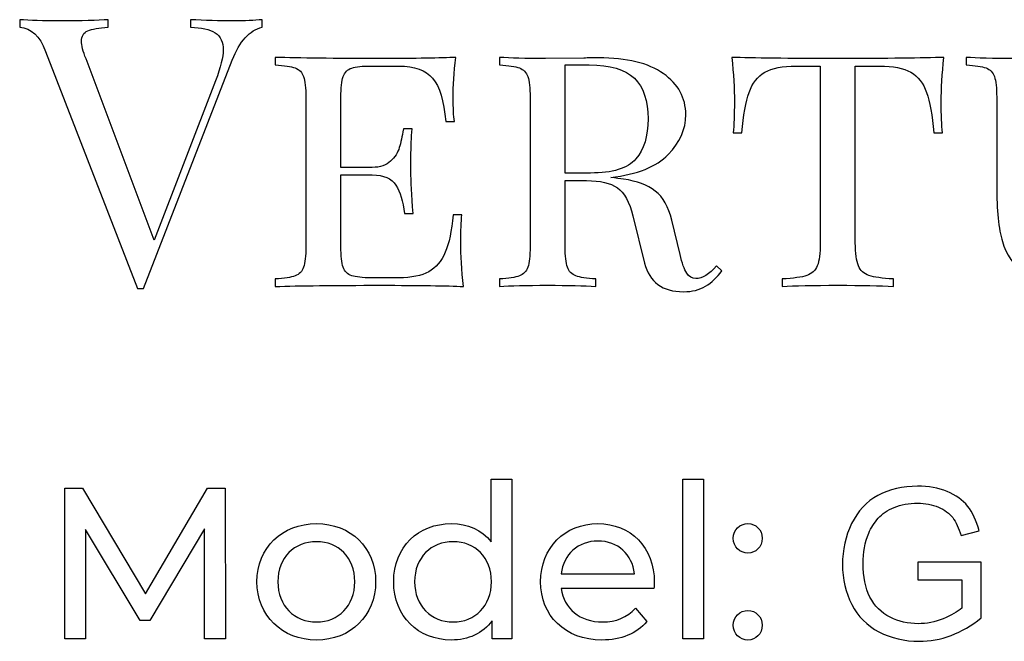
# Model space of a CAD drawing. Units: millimetres. Extents: x -249 to 674, y -195 to 187.
# Drawn here: x 298 to 339, y -5 to 20 of the extents above; entities that cross this region are included whole.
import ezdxf

# ---------------------------------------------------------------- set-up
doc = ezdxf.new("R2010")
doc.units = ezdxf.units.MM
doc.header["$MEASUREMENT"] = 0
doc.layers.add('layer 1', color=7, linetype='Continuous')

msp = doc.modelspace()

# ---------------------------------------------------------------- linework, layer by layer
at = {"layer": 'layer 1', "color": 0}
for points, knots in [([(308.512, 20.387), (308.512, 20.387), (308.512, 20.073), (308.512, 20.073), (308.512, 20.073), (307.994, 19.948), (307.582, 19.497), (307.281, 18.713), (307.281, 18.713), (307.281, 18.713), (303.607, 9.249), (303.607, 9.249), (303.607, 9.249), (303.607, 9.249), (303.483, 9.249), (303.483, 9.249), (303.483, 9.249), (303.483, 9.249), (303.359, 9.249), (303.359, 9.249), (303.359, 9.249), (303.359, 9.249), (299.548, 19.072), (299.548, 19.072), (299.548, 19.072), (299.3, 19.718), (298.941, 20.05), (298.472, 20.073), (298.472, 20.073), (298.472, 20.073), (298.472, 20.387), (298.472, 20.387), (298.472, 20.387), (298.888, 20.356), (299.446, 20.338), (300.141, 20.338), (300.141, 20.338), (301.04, 20.338), (301.704, 20.356), (302.142, 20.387), (302.142, 20.387), (302.142, 20.387), (302.142, 20.073), (302.142, 20.073), (302.142, 20.073), (301.748, 20.05), (301.465, 20.002), (301.292, 19.926), (301.292, 19.926), (301.119, 19.847), (301.031, 19.705), (301.031, 19.497), (301.031, 19.497), (301.031, 19.32), (301.093, 19.076), (301.221, 18.762), (301.221, 18.762), (301.221, 18.762), (304.045, 11.25), (304.045, 11.25), (304.045, 11.25), (304.045, 11.25), (306.591, 17.855), (306.591, 17.855), (306.591, 17.855), (306.799, 18.417), (306.905, 18.846), (306.905, 19.134), (306.905, 19.134), (306.905, 19.457), (306.794, 19.696), (306.568, 19.842), (306.568, 19.842), (306.343, 19.988), (306.002, 20.064), (305.546, 20.073), (305.546, 20.073), (305.546, 20.073), (305.546, 20.387), (305.546, 20.387), (305.546, 20.387), (306.139, 20.356), (306.737, 20.338), (307.343, 20.338), (307.343, 20.338), (307.808, 20.338), (308.197, 20.356), (308.512, 20.387)], [0, 0, 0, 0, 0.043478, 0.043478, 0.043478, 0.043478, 0.086957, 0.086957, 0.086957, 0.086957, 0.130435, 0.130435, 0.130435, 0.130435, 0.173913, 0.173913, 0.173913, 0.173913, 0.217391, 0.217391, 0.217391, 0.217391, 0.26087, 0.26087, 0.26087, 0.26087, 0.304348, 0.304348, 0.304348, 0.304348, 0.347826, 0.347826, 0.347826, 0.347826, 0.391304, 0.391304, 0.391304, 0.391304, 0.434783, 0.434783, 0.434783, 0.434783, 0.478261, 0.478261, 0.478261, 0.478261, 0.521739, 0.521739, 0.521739, 0.521739, 0.565217, 0.565217, 0.565217, 0.565217, 0.608696, 0.608696, 0.608696, 0.608696, 0.652174, 0.652174, 0.652174, 0.652174, 0.695652, 0.695652, 0.695652, 0.695652, 0.73913, 0.73913, 0.73913, 0.73913, 0.782609, 0.782609, 0.782609, 0.782609, 0.826087, 0.826087, 0.826087, 0.826087, 0.869565, 0.869565, 0.869565, 0.869565, 0.913043, 0.913043, 0.913043, 0.913043, 1, 1, 1, 1]), ([(316.856, 9.329), (316.179, 9.36), (315.037, 9.378), (313.434, 9.378), (313.434, 9.378), (311.509, 9.378), (310.048, 9.36), (309.061, 9.329), (309.061, 9.329), (309.061, 9.329), (309.061, 9.643), (309.061, 9.643), (309.061, 9.643), (309.437, 9.665), (309.711, 9.705), (309.884, 9.767), (309.884, 9.767), (310.057, 9.829), (310.172, 9.949), (310.234, 10.126), (310.234, 10.126), (310.296, 10.303), (310.327, 10.591), (310.327, 10.985), (310.327, 10.985), (310.327, 10.985), (310.327, 17.169), (310.327, 17.169), (310.327, 17.169), (310.327, 17.563), (310.296, 17.85), (310.234, 18.027), (310.234, 18.027), (310.172, 18.204), (310.057, 18.324), (309.884, 18.386), (309.884, 18.386), (309.711, 18.448), (309.437, 18.488), (309.061, 18.51), (309.061, 18.51), (309.061, 18.51), (309.061, 18.824), (309.061, 18.824), (309.061, 18.824), (310.048, 18.793), (311.509, 18.776), (313.434, 18.776), (313.434, 18.776), (314.891, 18.776), (315.926, 18.793), (316.542, 18.824), (316.542, 18.824), (316.466, 18.2), (316.431, 17.638), (316.431, 17.138), (316.431, 17.138), (316.431, 16.73), (316.449, 16.407), (316.48, 16.168), (316.48, 16.168), (316.48, 16.168), (316.121, 16.168), (316.121, 16.168), (316.121, 16.168), (316.046, 17.023), (315.869, 17.616), (315.581, 17.957), (315.581, 17.957), (315.293, 18.297), (314.829, 18.466), (314.182, 18.466), (314.182, 18.466), (314.182, 18.466), (313.045, 18.466), (313.045, 18.466), (313.045, 18.466), (312.668, 18.466), (312.398, 18.439), (312.226, 18.381), (312.226, 18.381), (312.053, 18.324), (311.934, 18.204), (311.872, 18.027), (311.872, 18.027), (311.81, 17.85), (311.779, 17.563), (311.779, 17.169), (311.779, 17.169), (311.779, 17.169), (311.779, 14.265), (311.779, 14.265), (311.779, 14.265), (311.779, 14.265), (313.076, 14.265), (313.076, 14.265), (313.076, 14.265), (313.408, 14.265), (313.664, 14.349), (313.841, 14.521), (313.841, 14.521), (314.018, 14.694), (314.138, 14.88), (314.2, 15.084), (314.2, 15.084), (314.262, 15.287), (314.319, 15.544), (314.373, 15.858), (314.373, 15.858), (314.373, 15.858), (314.731, 15.858), (314.731, 15.858), (314.731, 15.858), (314.7, 15.504), (314.682, 15.119), (314.682, 14.703), (314.682, 14.703), (314.682, 14.703), (314.682, 14.11), (314.682, 14.11), (314.682, 14.11), (314.682, 13.703), (314.713, 13.118), (314.775, 12.357), (314.775, 12.357), (314.775, 12.357), (314.417, 12.357), (314.417, 12.357), (314.417, 12.357), (314.355, 12.857), (314.235, 13.251), (314.058, 13.53), (314.058, 13.53), (313.881, 13.809), (313.554, 13.95), (313.076, 13.95), (313.076, 13.95), (313.076, 13.95), (311.779, 13.95), (311.779, 13.95), (311.779, 13.95), (311.779, 13.95), (311.779, 10.985), (311.779, 10.985), (311.779, 10.985), (311.779, 10.591), (311.81, 10.303), (311.872, 10.126), (311.872, 10.126), (311.934, 9.949), (312.053, 9.834), (312.226, 9.776), (312.226, 9.776), (312.398, 9.719), (312.668, 9.688), (313.045, 9.688), (313.045, 9.688), (313.045, 9.688), (314.182, 9.688), (314.182, 9.688), (314.182, 9.688), (314.705, 9.688), (315.116, 9.772), (315.417, 9.94), (315.417, 9.94), (315.718, 10.104), (315.948, 10.374), (316.103, 10.746), (316.103, 10.746), (316.258, 11.113), (316.369, 11.631), (316.431, 12.295), (316.431, 12.295), (316.431, 12.295), (316.79, 12.295), (316.79, 12.295), (316.79, 12.295), (316.759, 12.016), (316.745, 11.64), (316.745, 11.171), (316.745, 11.171), (316.745, 10.63), (316.781, 10.015), (316.856, 9.329)], [0, 0, 0, 0, 0.021277, 0.021277, 0.021277, 0.021277, 0.042553, 0.042553, 0.042553, 0.042553, 0.06383, 0.06383, 0.06383, 0.06383, 0.085106, 0.085106, 0.085106, 0.085106, 0.106383, 0.106383, 0.106383, 0.106383, 0.12766, 0.12766, 0.12766, 0.12766, 0.148936, 0.148936, 0.148936, 0.148936, 0.170213, 0.170213, 0.170213, 0.170213, 0.191489, 0.191489, 0.191489, 0.191489, 0.212766, 0.212766, 0.212766, 0.212766, 0.234043, 0.234043, 0.234043, 0.234043, 0.255319, 0.255319, 0.255319, 0.255319, 0.276596, 0.276596, 0.276596, 0.276596, 0.297872, 0.297872, 0.297872, 0.297872, 0.319149, 0.319149, 0.319149, 0.319149, 0.340426, 0.340426, 0.340426, 0.340426, 0.361702, 0.361702, 0.361702, 0.361702, 0.382979, 0.382979, 0.382979, 0.382979, 0.404255, 0.404255, 0.404255, 0.404255, 0.425532, 0.425532, 0.425532, 0.425532, 0.446809, 0.446809, 0.446809, 0.446809, 0.468085, 0.468085, 0.468085, 0.468085, 0.489362, 0.489362, 0.489362, 0.489362, 0.510638, 0.510638, 0.510638, 0.510638, 0.531915, 0.531915, 0.531915, 0.531915, 0.553191, 0.553191, 0.553191, 0.553191, 0.574468, 0.574468, 0.574468, 0.574468, 0.595745, 0.595745, 0.595745, 0.595745, 0.617021, 0.617021, 0.617021, 0.617021, 0.638298, 0.638298, 0.638298, 0.638298, 0.659574, 0.659574, 0.659574, 0.659574, 0.680851, 0.680851, 0.680851, 0.680851, 0.702128, 0.702128, 0.702128, 0.702128, 0.723404, 0.723404, 0.723404, 0.723404, 0.744681, 0.744681, 0.744681, 0.744681, 0.765957, 0.765957, 0.765957, 0.765957, 0.787234, 0.787234, 0.787234, 0.787234, 0.808511, 0.808511, 0.808511, 0.808511, 0.829787, 0.829787, 0.829787, 0.829787, 0.851064, 0.851064, 0.851064, 0.851064, 0.87234, 0.87234, 0.87234, 0.87234, 0.893617, 0.893617, 0.893617, 0.893617, 0.914894, 0.914894, 0.914894, 0.914894, 0.93617, 0.93617, 0.93617, 0.93617, 0.957447, 0.957447, 0.957447, 0.957447, 1, 1, 1, 1]), ([(327.568, 9.984), (327.369, 9.705), (327.143, 9.488), (326.891, 9.338), (326.891, 9.338), (326.634, 9.187), (326.329, 9.112), (325.975, 9.112), (325.975, 9.112), (325.098, 9.112), (324.563, 9.506), (324.364, 10.299), (324.364, 10.299), (324.364, 10.299), (323.881, 12.251), (323.881, 12.251), (323.881, 12.251), (323.735, 12.831), (323.522, 13.22), (323.235, 13.419), (323.235, 13.419), (322.947, 13.618), (322.522, 13.716), (321.96, 13.716), (321.96, 13.716), (321.96, 13.716), (321.07, 13.716), (321.07, 13.716), (321.07, 13.716), (321.07, 13.716), (321.07, 10.985), (321.07, 10.985), (321.07, 10.985), (321.07, 10.591), (321.101, 10.303), (321.163, 10.126), (321.163, 10.126), (321.225, 9.949), (321.345, 9.829), (321.517, 9.767), (321.517, 9.767), (321.69, 9.705), (321.96, 9.665), (322.336, 9.643), (322.336, 9.643), (322.336, 9.643), (322.336, 9.329), (322.336, 9.329), (322.336, 9.329), (321.854, 9.36), (321.194, 9.378), (320.353, 9.378), (320.353, 9.378), (319.454, 9.378), (318.79, 9.36), (318.352, 9.329), (318.352, 9.329), (318.352, 9.329), (318.352, 9.643), (318.352, 9.643), (318.352, 9.643), (318.728, 9.665), (319.003, 9.705), (319.176, 9.767), (319.176, 9.767), (319.348, 9.829), (319.463, 9.949), (319.525, 10.126), (319.525, 10.126), (319.587, 10.303), (319.618, 10.591), (319.618, 10.985), (319.618, 10.985), (319.618, 10.985), (319.618, 17.169), (319.618, 17.169), (319.618, 17.169), (319.618, 17.563), (319.587, 17.85), (319.525, 18.027), (319.525, 18.027), (319.463, 18.204), (319.348, 18.324), (319.176, 18.386), (319.176, 18.386), (319.003, 18.448), (318.728, 18.488), (318.352, 18.51), (318.352, 18.51), (318.352, 18.51), (318.352, 18.824), (318.352, 18.824), (318.352, 18.824), (318.79, 18.793), (319.423, 18.776), (320.26, 18.776), (320.26, 18.776), (320.26, 18.776), (321.849, 18.793), (321.849, 18.793), (321.849, 18.793), (322.026, 18.802), (322.23, 18.806), (322.46, 18.806), (322.46, 18.806), (323.624, 18.806), (324.518, 18.59), (325.138, 18.151), (325.138, 18.151), (325.758, 17.713), (326.068, 17.146), (326.068, 16.451), (326.068, 16.451), (326.068, 15.845), (325.824, 15.296), (325.342, 14.796), (325.342, 14.796), (324.859, 14.296), (324.062, 13.977), (322.96, 13.844), (322.96, 13.844), (323.168, 13.822), (323.345, 13.8), (323.491, 13.778), (323.491, 13.778), (324.045, 13.694), (324.483, 13.53), (324.806, 13.282), (324.806, 13.282), (325.129, 13.03), (325.355, 12.631), (325.488, 12.078), (325.488, 12.078), (325.488, 12.078), (325.833, 10.657), (325.833, 10.657), (325.833, 10.657), (325.917, 10.29), (326.006, 10.033), (326.108, 9.882), (326.108, 9.882), (326.205, 9.732), (326.333, 9.657), (326.488, 9.657), (326.488, 9.657), (326.749, 9.657), (327.033, 9.834), (327.347, 10.188), (327.347, 10.188), (327.347, 10.188), (327.568, 9.984), (327.568, 9.984)], [0, 0, 0, 0, 0.025641, 0.025641, 0.025641, 0.025641, 0.051282, 0.051282, 0.051282, 0.051282, 0.076923, 0.076923, 0.076923, 0.076923, 0.102564, 0.102564, 0.102564, 0.102564, 0.128205, 0.128205, 0.128205, 0.128205, 0.153846, 0.153846, 0.153846, 0.153846, 0.179487, 0.179487, 0.179487, 0.179487, 0.205128, 0.205128, 0.205128, 0.205128, 0.230769, 0.230769, 0.230769, 0.230769, 0.25641, 0.25641, 0.25641, 0.25641, 0.282051, 0.282051, 0.282051, 0.282051, 0.307692, 0.307692, 0.307692, 0.307692, 0.333333, 0.333333, 0.333333, 0.333333, 0.358974, 0.358974, 0.358974, 0.358974, 0.384615, 0.384615, 0.384615, 0.384615, 0.410256, 0.410256, 0.410256, 0.410256, 0.435897, 0.435897, 0.435897, 0.435897, 0.461538, 0.461538, 0.461538, 0.461538, 0.487179, 0.487179, 0.487179, 0.487179, 0.512821, 0.512821, 0.512821, 0.512821, 0.538462, 0.538462, 0.538462, 0.538462, 0.564103, 0.564103, 0.564103, 0.564103, 0.589744, 0.589744, 0.589744, 0.589744, 0.615385, 0.615385, 0.615385, 0.615385, 0.641026, 0.641026, 0.641026, 0.641026, 0.666667, 0.666667, 0.666667, 0.666667, 0.692308, 0.692308, 0.692308, 0.692308, 0.717949, 0.717949, 0.717949, 0.717949, 0.74359, 0.74359, 0.74359, 0.74359, 0.769231, 0.769231, 0.769231, 0.769231, 0.794872, 0.794872, 0.794872, 0.794872, 0.820513, 0.820513, 0.820513, 0.820513, 0.846154, 0.846154, 0.846154, 0.846154, 0.871795, 0.871795, 0.871795, 0.871795, 0.897436, 0.897436, 0.897436, 0.897436, 0.923077, 0.923077, 0.923077, 0.923077, 0.948718, 0.948718, 0.948718, 0.948718, 1, 1, 1, 1]), ([(336.652, 16.983), (336.652, 16.438), (336.67, 16.013), (336.701, 15.699), (336.701, 15.699), (336.701, 15.699), (336.342, 15.699), (336.342, 15.699), (336.342, 15.699), (336.28, 16.429), (336.183, 16.987), (336.045, 17.372), (336.045, 17.372), (335.908, 17.757), (335.691, 18.036), (335.39, 18.209), (335.39, 18.209), (335.085, 18.381), (334.655, 18.466), (334.093, 18.466), (334.093, 18.466), (334.093, 18.466), (333.093, 18.466), (333.093, 18.466), (333.093, 18.466), (333.093, 18.466), (333.093, 11.14), (333.093, 11.14), (333.093, 11.14), (333.093, 10.701), (333.137, 10.387), (333.221, 10.188), (333.221, 10.188), (333.305, 9.989), (333.451, 9.856), (333.659, 9.785), (333.659, 9.785), (333.867, 9.71), (334.204, 9.665), (334.669, 9.643), (334.669, 9.643), (334.669, 9.643), (334.669, 9.329), (334.669, 9.329), (334.669, 9.329), (334.129, 9.36), (333.363, 9.378), (332.376, 9.378), (332.376, 9.378), (331.335, 9.378), (330.565, 9.36), (330.065, 9.329), (330.065, 9.329), (330.065, 9.329), (330.065, 9.643), (330.065, 9.643), (330.065, 9.643), (330.53, 9.665), (330.871, 9.71), (331.079, 9.785), (331.079, 9.785), (331.287, 9.856), (331.433, 9.989), (331.517, 10.188), (331.517, 10.188), (331.601, 10.387), (331.641, 10.701), (331.641, 11.14), (331.641, 11.14), (331.641, 11.14), (331.641, 18.466), (331.641, 18.466), (331.641, 18.466), (331.641, 18.466), (330.64, 18.466), (330.64, 18.466), (330.64, 18.466), (330.078, 18.466), (329.649, 18.381), (329.348, 18.209), (329.348, 18.209), (329.042, 18.036), (328.826, 17.757), (328.688, 17.372), (328.688, 17.372), (328.551, 16.987), (328.454, 16.429), (328.392, 15.699), (328.392, 15.699), (328.392, 15.699), (328.033, 15.699), (328.033, 15.699), (328.033, 15.699), (328.064, 16.031), (328.082, 16.46), (328.082, 16.983), (328.082, 16.983), (328.082, 17.523), (328.046, 18.138), (327.971, 18.824), (327.971, 18.824), (328.834, 18.793), (330.304, 18.776), (332.376, 18.776), (332.376, 18.776), (334.434, 18.776), (335.899, 18.793), (336.762, 18.824), (336.762, 18.824), (336.687, 18.138), (336.652, 17.523), (336.652, 16.983)], [0, 0, 0, 0, 0.034483, 0.034483, 0.034483, 0.034483, 0.068966, 0.068966, 0.068966, 0.068966, 0.103448, 0.103448, 0.103448, 0.103448, 0.137931, 0.137931, 0.137931, 0.137931, 0.172414, 0.172414, 0.172414, 0.172414, 0.206897, 0.206897, 0.206897, 0.206897, 0.241379, 0.241379, 0.241379, 0.241379, 0.275862, 0.275862, 0.275862, 0.275862, 0.310345, 0.310345, 0.310345, 0.310345, 0.344828, 0.344828, 0.344828, 0.344828, 0.37931, 0.37931, 0.37931, 0.37931, 0.413793, 0.413793, 0.413793, 0.413793, 0.448276, 0.448276, 0.448276, 0.448276, 0.482759, 0.482759, 0.482759, 0.482759, 0.517241, 0.517241, 0.517241, 0.517241, 0.551724, 0.551724, 0.551724, 0.551724, 0.586207, 0.586207, 0.586207, 0.586207, 0.62069, 0.62069, 0.62069, 0.62069, 0.655172, 0.655172, 0.655172, 0.655172, 0.689655, 0.689655, 0.689655, 0.689655, 0.724138, 0.724138, 0.724138, 0.724138, 0.758621, 0.758621, 0.758621, 0.758621, 0.793103, 0.793103, 0.793103, 0.793103, 0.827586, 0.827586, 0.827586, 0.827586, 0.862069, 0.862069, 0.862069, 0.862069, 0.896552, 0.896552, 0.896552, 0.896552, 0.931034, 0.931034, 0.931034, 0.931034, 1, 1, 1, 1]), ([(347.178, 18.51), (346.815, 18.488), (346.545, 18.435), (346.368, 18.346), (346.368, 18.346), (346.191, 18.258), (346.072, 18.111), (346.01, 17.912), (346.01, 17.912), (345.943, 17.709), (345.912, 17.408), (345.912, 17.014), (345.912, 17.014), (345.912, 17.014), (345.912, 13.561), (345.912, 13.561), (345.912, 13.561), (345.912, 12.844), (345.864, 12.233), (345.766, 11.728), (345.766, 11.728), (345.664, 11.219), (345.501, 10.781), (345.275, 10.405), (345.275, 10.405), (345.023, 10.011), (344.664, 9.697), (344.19, 9.462), (344.19, 9.462), (343.717, 9.227), (343.177, 9.112), (342.57, 9.112), (342.57, 9.112), (341.499, 9.112), (340.676, 9.342), (340.105, 9.798), (340.105, 9.798), (339.649, 10.201), (339.339, 10.666), (339.184, 11.188), (339.184, 11.188), (339.029, 11.706), (338.949, 12.481), (338.949, 13.512), (338.949, 13.512), (338.949, 13.512), (338.949, 17.169), (338.949, 17.169), (338.949, 17.169), (338.949, 17.563), (338.918, 17.85), (338.856, 18.027), (338.856, 18.027), (338.794, 18.204), (338.679, 18.324), (338.507, 18.386), (338.507, 18.386), (338.334, 18.448), (338.059, 18.488), (337.683, 18.51), (337.683, 18.51), (337.683, 18.51), (337.683, 18.824), (337.683, 18.824), (337.683, 18.824), (338.121, 18.793), (338.785, 18.776), (339.684, 18.776), (339.684, 18.776), (340.516, 18.776), (341.176, 18.793), (341.667, 18.824), (341.667, 18.824), (341.667, 18.824), (341.667, 18.51), (341.667, 18.51), (341.667, 18.51), (341.291, 18.488), (341.021, 18.448), (340.848, 18.386), (340.848, 18.386), (340.676, 18.324), (340.556, 18.204), (340.494, 18.027), (340.494, 18.027), (340.432, 17.85), (340.401, 17.563), (340.401, 17.169), (340.401, 17.169), (340.401, 17.169), (340.401, 13.247), (340.401, 13.247), (340.401, 13.247), (340.401, 12.476), (340.454, 11.839), (340.561, 11.334), (340.561, 11.334), (340.662, 10.83), (340.884, 10.422), (341.225, 10.117), (341.225, 10.117), (341.561, 9.812), (342.057, 9.657), (342.712, 9.657), (342.712, 9.657), (343.752, 9.657), (344.487, 9.984), (344.916, 10.644), (344.916, 10.644), (345.341, 11.299), (345.554, 12.215), (345.554, 13.388), (345.554, 13.388), (345.554, 13.388), (345.554, 17.014), (345.554, 17.014), (345.554, 17.014), (345.554, 17.576), (345.452, 17.961), (345.253, 18.169), (345.253, 18.169), (345.049, 18.377), (344.677, 18.488), (344.133, 18.51), (344.133, 18.51), (344.133, 18.51), (344.133, 18.824), (344.133, 18.824), (344.133, 18.824), (344.509, 18.793), (345.04, 18.776), (345.726, 18.776), (345.726, 18.776), (346.351, 18.776), (346.837, 18.793), (347.178, 18.824), (347.178, 18.824), (347.178, 18.824), (347.178, 18.51), (347.178, 18.51)], [0, 0, 0, 0, 0.027778, 0.027778, 0.027778, 0.027778, 0.055556, 0.055556, 0.055556, 0.055556, 0.083333, 0.083333, 0.083333, 0.083333, 0.111111, 0.111111, 0.111111, 0.111111, 0.138889, 0.138889, 0.138889, 0.138889, 0.166667, 0.166667, 0.166667, 0.166667, 0.194444, 0.194444, 0.194444, 0.194444, 0.222222, 0.222222, 0.222222, 0.222222, 0.25, 0.25, 0.25, 0.25, 0.277778, 0.277778, 0.277778, 0.277778, 0.305556, 0.305556, 0.305556, 0.305556, 0.333333, 0.333333, 0.333333, 0.333333, 0.361111, 0.361111, 0.361111, 0.361111, 0.388889, 0.388889, 0.388889, 0.388889, 0.416667, 0.416667, 0.416667, 0.416667, 0.444444, 0.444444, 0.444444, 0.444444, 0.472222, 0.472222, 0.472222, 0.472222, 0.5, 0.5, 0.5, 0.5, 0.527778, 0.527778, 0.527778, 0.527778, 0.555556, 0.555556, 0.555556, 0.555556, 0.583333, 0.583333, 0.583333, 0.583333, 0.611111, 0.611111, 0.611111, 0.611111, 0.638889, 0.638889, 0.638889, 0.638889, 0.666667, 0.666667, 0.666667, 0.666667, 0.694444, 0.694444, 0.694444, 0.694444, 0.722222, 0.722222, 0.722222, 0.722222, 0.75, 0.75, 0.75, 0.75, 0.777778, 0.777778, 0.777778, 0.777778, 0.805556, 0.805556, 0.805556, 0.805556, 0.833333, 0.833333, 0.833333, 0.833333, 0.861111, 0.861111, 0.861111, 0.861111, 0.888889, 0.888889, 0.888889, 0.888889, 0.916667, 0.916667, 0.916667, 0.916667, 0.944444, 0.944444, 0.944444, 0.944444, 1, 1, 1, 1]), ([(321.07, 17.169), (321.07, 17.169), (321.07, 14.03), (321.07, 14.03), (321.07, 14.03), (321.07, 14.03), (322.115, 14.03), (322.115, 14.03), (322.115, 14.03), (323.031, 14.03), (323.66, 14.225), (324.001, 14.614), (324.001, 14.614), (324.337, 15.004), (324.505, 15.557), (324.505, 16.279), (324.505, 16.279), (324.505, 17.027), (324.315, 17.589), (323.939, 17.957), (323.939, 17.957), (323.558, 18.324), (322.934, 18.51), (322.071, 18.51), (322.071, 18.51), (322.071, 18.51), (321.07, 18.509), (321.07, 18.509), (321.07, 18.509), (321.07, 18.509), (321.07, 17.169), (321.07, 17.169)], [0, 0, 0, 0, 0.111111, 0.111111, 0.111111, 0.111111, 0.222222, 0.222222, 0.222222, 0.222222, 0.333333, 0.333333, 0.333333, 0.333333, 0.444444, 0.444444, 0.444444, 0.444444, 0.555556, 0.555556, 0.555556, 0.555556, 0.666667, 0.666667, 0.666667, 0.666667, 0.777778, 0.777778, 0.777778, 0.777778, 1, 1, 1, 1]), ([(318.009, 1.348), (318.009, 1.348), (318.009, -1.256), (318.009, -1.256), (318.009, -1.256), (317.617, -0.748), (317.028, -0.5), (316.36, -0.5), (316.36, -0.5), (314.977, -0.5), (313.968, -1.464), (313.968, -2.908), (313.968, -2.908), (313.968, -4.355), (314.977, -5.326), (316.36, -5.326), (316.36, -5.326), (317.056, -5.326), (317.663, -5.058), (318.045, -4.524), (318.045, -4.524), (318.045, -4.524), (318.045, -5.273), (318.045, -5.273), (318.045, -5.273), (318.045, -5.273), (318.867, -5.273), (318.867, -5.273), (318.867, -5.273), (318.867, -5.273), (318.867, 1.348), (318.867, 1.348), (318.867, 1.348), (318.867, 1.348), (318.009, 1.348), (318.009, 1.348)], [0, 0, 0, 0, 0.1, 0.1, 0.1, 0.1, 0.2, 0.2, 0.2, 0.2, 0.3, 0.3, 0.3, 0.3, 0.4, 0.4, 0.4, 0.4, 0.5, 0.5, 0.5, 0.5, 0.6, 0.6, 0.6, 0.6, 0.7, 0.7, 0.7, 0.7, 0.8, 0.8, 0.8, 0.8, 1, 1, 1, 1]), ([(325.95, -5.273), (325.95, -5.273), (326.808, -5.273), (326.808, -5.273), (326.808, -5.273), (326.808, -5.273), (326.808, 1.348), (326.808, 1.348), (326.808, 1.348), (326.808, 1.348), (325.95, 1.348), (325.95, 1.348), (325.95, 1.348), (325.95, 1.348), (325.95, -5.273), (325.95, -5.273)], [0, 0, 0, 0, 0.2, 0.2, 0.2, 0.2, 0.4, 0.4, 0.4, 0.4, 0.6, 0.6, 0.6, 0.6, 1, 1, 1, 1]), ([(306.992, -5.273), (306.992, -5.273), (306.982, 0.972), (306.982, 0.972), (306.982, 0.972), (306.982, 0.972), (306.251, 0.972), (306.251, 0.972), (306.251, 0.972), (306.251, 0.972), (303.682, -3.416), (303.682, -3.416), (303.682, -3.416), (303.682, -3.416), (301.077, 0.972), (301.077, 0.972), (301.077, 0.972), (301.077, 0.972), (300.343, 0.972), (300.343, 0.972), (300.343, 0.972), (300.343, 0.972), (300.343, -5.273), (300.343, -5.273), (300.343, -5.273), (300.343, -5.273), (301.201, -5.273), (301.201, -5.273), (301.201, -5.273), (301.201, -5.273), (301.201, -0.748), (301.201, -0.748), (301.201, -0.748), (301.201, -0.748), (303.459, -4.514), (303.459, -4.514), (303.459, -4.514), (303.459, -4.514), (303.869, -4.514), (303.869, -4.514), (303.869, -4.514), (303.869, -4.514), (306.125, -0.723), (306.125, -0.723), (306.125, -0.723), (306.125, -0.723), (306.135, -5.273), (306.135, -5.273), (306.135, -5.273), (306.135, -5.273), (306.992, -5.273), (306.992, -5.273)], [0, 0, 0, 0, 0.071429, 0.071429, 0.071429, 0.071429, 0.142857, 0.142857, 0.142857, 0.142857, 0.214286, 0.214286, 0.214286, 0.214286, 0.285714, 0.285714, 0.285714, 0.285714, 0.357143, 0.357143, 0.357143, 0.357143, 0.428571, 0.428571, 0.428571, 0.428571, 0.5, 0.5, 0.5, 0.5, 0.571429, 0.571429, 0.571429, 0.571429, 0.642857, 0.642857, 0.642857, 0.642857, 0.714286, 0.714286, 0.714286, 0.714286, 0.785714, 0.785714, 0.785714, 0.785714, 0.857143, 0.857143, 0.857143, 0.857143, 1, 1, 1, 1]), ([(335.68, -2.833), (335.68, -2.833), (335.68, -2.103), (335.68, -2.103), (335.68, -2.103), (335.68, -2.103), (338.312, -2.103), (338.312, -2.103), (338.312, -2.103), (338.312, -2.103), (338.312, -4.408), (338.312, -4.408), (338.312, -4.408), (337.908, -4.73), (337.491, -4.973), (337.061, -5.135), (337.061, -5.135), (336.631, -5.297), (336.189, -5.378), (335.737, -5.378), (335.737, -5.378), (335.126, -5.378), (334.572, -5.248), (334.072, -4.986), (334.072, -4.986), (333.574, -4.725), (333.196, -4.346), (332.943, -3.852), (332.943, -3.852), (332.688, -3.357), (332.561, -2.804), (332.561, -2.195), (332.561, -2.195), (332.561, -1.589), (332.687, -1.025), (332.94, -0.499), (332.94, -0.499), (333.194, 0.025), (333.557, 0.415), (334.032, 0.668), (334.032, 0.668), (334.507, 0.923), (335.054, 1.05), (335.674, 1.05), (335.674, 1.05), (336.123, 1.05), (336.529, 0.978), (336.893, 0.832), (336.893, 0.832), (337.256, 0.685), (337.542, 0.483), (337.747, 0.224), (337.747, 0.224), (337.954, -0.037), (338.111, -0.377), (338.218, -0.796), (338.218, -0.796), (338.218, -0.796), (337.475, -0.999), (337.475, -0.999), (337.475, -0.999), (337.381, -0.683), (337.265, -0.434), (337.127, -0.251), (337.127, -0.251), (336.988, -0.07), (336.792, 0.074), (336.534, 0.183), (336.534, 0.183), (336.278, 0.291), (335.992, 0.346), (335.678, 0.346), (335.678, 0.346), (335.303, 0.346), (334.979, 0.289), (334.704, 0.174), (334.704, 0.174), (334.43, 0.06), (334.21, -0.091), (334.041, -0.279), (334.041, -0.279), (333.873, -0.466), (333.742, -0.671), (333.65, -0.894), (333.65, -0.894), (333.492, -1.281), (333.412, -1.698), (333.412, -2.148), (333.412, -2.148), (333.412, -2.704), (333.508, -3.169), (333.697, -3.544), (333.697, -3.544), (333.889, -3.917), (334.167, -4.196), (334.53, -4.377), (334.53, -4.377), (334.895, -4.558), (335.281, -4.649), (335.691, -4.649), (335.691, -4.649), (336.047, -4.649), (336.395, -4.579), (336.734, -4.442), (336.734, -4.442), (337.072, -4.303), (337.329, -4.156), (337.504, -3.999), (337.504, -3.999), (337.504, -3.999), (337.504, -2.833), (337.504, -2.833), (337.504, -2.833), (337.504, -2.833), (335.68, -2.833), (335.68, -2.833)], [0, 0, 0, 0, 0.033333, 0.033333, 0.033333, 0.033333, 0.066667, 0.066667, 0.066667, 0.066667, 0.1, 0.1, 0.1, 0.1, 0.133333, 0.133333, 0.133333, 0.133333, 0.166667, 0.166667, 0.166667, 0.166667, 0.2, 0.2, 0.2, 0.2, 0.233333, 0.233333, 0.233333, 0.233333, 0.266667, 0.266667, 0.266667, 0.266667, 0.3, 0.3, 0.3, 0.3, 0.333333, 0.333333, 0.333333, 0.333333, 0.366667, 0.366667, 0.366667, 0.366667, 0.4, 0.4, 0.4, 0.4, 0.433333, 0.433333, 0.433333, 0.433333, 0.466667, 0.466667, 0.466667, 0.466667, 0.5, 0.5, 0.5, 0.5, 0.533333, 0.533333, 0.533333, 0.533333, 0.566667, 0.566667, 0.566667, 0.566667, 0.6, 0.6, 0.6, 0.6, 0.633333, 0.633333, 0.633333, 0.633333, 0.666667, 0.666667, 0.666667, 0.666667, 0.7, 0.7, 0.7, 0.7, 0.733333, 0.733333, 0.733333, 0.733333, 0.766667, 0.766667, 0.766667, 0.766667, 0.8, 0.8, 0.8, 0.8, 0.833333, 0.833333, 0.833333, 0.833333, 0.866667, 0.866667, 0.866667, 0.866667, 0.9, 0.9, 0.9, 0.9, 0.933333, 0.933333, 0.933333, 0.933333, 1, 1, 1, 1]), ([(310.766, -5.326), (312.185, -5.326), (313.219, -4.319), (313.219, -2.908), (313.219, -2.908), (313.219, -1.499), (312.185, -0.5), (310.766, -0.5), (310.766, -0.5), (309.347, -0.5), (308.303, -1.499), (308.303, -2.908), (308.303, -2.908), (308.303, -4.319), (309.347, -5.326), (310.766, -5.326)], [0, 0, 0, 0, 0.2, 0.2, 0.2, 0.2, 0.4, 0.4, 0.4, 0.4, 0.6, 0.6, 0.6, 0.6, 1, 1, 1, 1]), ([(324.764, -2.936), (324.764, -1.482), (323.791, -0.5), (322.427, -0.5), (322.427, -0.5), (321.062, -0.5), (320.053, -1.507), (320.053, -2.908), (320.053, -2.908), (320.053, -4.319), (321.069, -5.326), (322.597, -5.326), (322.597, -5.326), (323.381, -5.326), (324.033, -5.058), (324.461, -4.559), (324.461, -4.559), (324.461, -4.559), (323.988, -4.006), (323.988, -4.006), (323.988, -4.006), (323.639, -4.39), (323.176, -4.577), (322.622, -4.577), (322.622, -4.577), (321.686, -4.577), (321.016, -4.023), (320.91, -3.194), (320.91, -3.194), (320.91, -3.194), (324.747, -3.194), (324.747, -3.194), (324.747, -3.194), (324.754, -3.113), (324.764, -3.007), (324.764, -2.936)], [0, 0, 0, 0, 0.1, 0.1, 0.1, 0.1, 0.2, 0.2, 0.2, 0.2, 0.3, 0.3, 0.3, 0.3, 0.4, 0.4, 0.4, 0.4, 0.5, 0.5, 0.5, 0.5, 0.6, 0.6, 0.6, 0.6, 0.7, 0.7, 0.7, 0.7, 0.8, 0.8, 0.8, 0.8, 1, 1, 1, 1]), ([(328.644, -1.722), (328.965, -1.722), (329.233, -1.464), (329.233, -1.107), (329.233, -1.107), (329.233, -0.748), (328.965, -0.5), (328.644, -0.5), (328.644, -0.5), (328.315, -0.5), (328.037, -0.748), (328.037, -1.107), (328.037, -1.107), (328.037, -1.464), (328.315, -1.722), (328.644, -1.722)], [0, 0, 0, 0, 0.2, 0.2, 0.2, 0.2, 0.4, 0.4, 0.4, 0.4, 0.6, 0.6, 0.6, 0.6, 1, 1, 1, 1]), ([(322.427, -1.221), (323.257, -1.221), (323.854, -1.785), (323.942, -2.579), (323.942, -2.579), (323.942, -2.579), (320.91, -2.579), (320.91, -2.579), (320.91, -2.579), (320.999, -1.775), (321.606, -1.221), (322.427, -1.221)], [0, 0, 0, 0, 0.25, 0.25, 0.25, 0.25, 0.5, 0.5, 0.5, 0.5, 1, 1, 1, 1]), ([(310.766, -4.577), (309.855, -4.577), (309.167, -3.917), (309.167, -2.908), (309.167, -2.908), (309.167, -1.899), (309.855, -1.249), (310.766, -1.249), (310.766, -1.249), (311.676, -1.249), (312.354, -1.899), (312.354, -2.908), (312.354, -2.908), (312.354, -3.917), (311.676, -4.577), (310.766, -4.577)], [0, 0, 0, 0, 0.2, 0.2, 0.2, 0.2, 0.4, 0.4, 0.4, 0.4, 0.6, 0.6, 0.6, 0.6, 1, 1, 1, 1]), ([(316.431, -4.577), (315.521, -4.577), (314.833, -3.917), (314.833, -2.908), (314.833, -2.908), (314.833, -1.899), (315.521, -1.249), (316.431, -1.249), (316.431, -1.249), (317.331, -1.249), (318.019, -1.899), (318.019, -2.908), (318.019, -2.908), (318.019, -3.917), (317.331, -4.577), (316.431, -4.577)], [0, 0, 0, 0, 0.2, 0.2, 0.2, 0.2, 0.4, 0.4, 0.4, 0.4, 0.6, 0.6, 0.6, 0.6, 1, 1, 1, 1]), ([(328.644, -5.326), (328.965, -5.326), (329.233, -5.068), (329.233, -4.711), (329.233, -4.711), (329.233, -4.355), (328.965, -4.104), (328.644, -4.104), (328.644, -4.104), (328.315, -4.104), (328.037, -4.355), (328.037, -4.711), (328.037, -4.711), (328.037, -5.068), (328.315, -5.326), (328.644, -5.326)], [0, 0, 0, 0, 0.2, 0.2, 0.2, 0.2, 0.4, 0.4, 0.4, 0.4, 0.6, 0.6, 0.6, 0.6, 1, 1, 1, 1])]:
    msp.add_open_spline(points, degree=3, knots=knots, dxfattribs=at)

doc.saveas('drawing.dxf')
